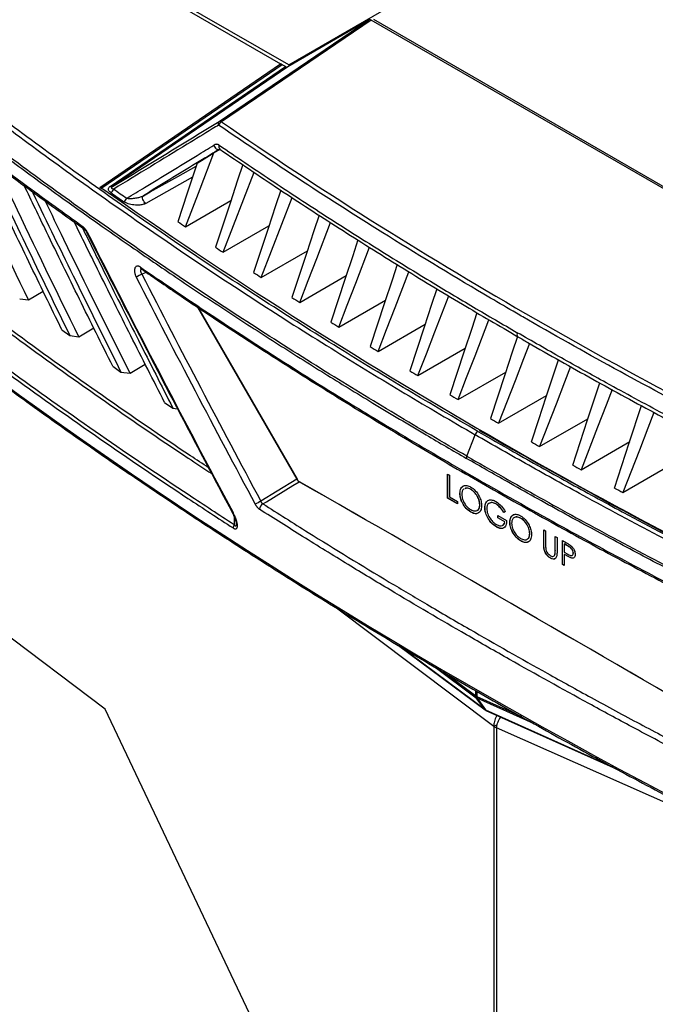
# Model space of a CAD drawing. Units: inches. Extents: x 5 to 302, y 4 to 193.
# Drawn here: x 20 to 25, y 77 to 85 of the extents above; entities that cross this region are included whole.
import ezdxf

# ---------------------------------------------------------------- set-up
doc = ezdxf.new("R2010")
doc.units = ezdxf.units.IN
doc.header["$LTSCALE"] = 18
doc.header["$MEASUREMENT"] = 0

msp = doc.modelspace()

# ---------------------------------------------------------------- linework, layer by layer
for p, q in [((17.4993, 87.2098), (21.8815, 84.6801)), ((21.9505, 84.672), (24.4971, 86.1421)), ((21.9505, 84.672), (20.9596, 85.2441)), ((21.3571, 84.1892), (22.6352, 85.0561)), ((22.6548, 85.0542), (21.376, 84.1868)), ((22.6352, 85.0561), (21.9422, 84.6544)), ((28.0655, 81.9307), (22.6548, 85.0542)), ((22.6742, 85.0622), (28.1018, 81.9289)), ((20.3371, 83.6256), (21.8815, 84.6801)), ((21.8815, 84.6801), (21.8815, 84.6625)), ((21.8951, 84.6718), (21.8815, 84.6797)), ((21.8954, 84.672), (20.3553, 83.6205)), ((20.426, 83.6345), (21.9226, 84.6564)), ((21.9422, 84.6544), (20.4461, 83.6329)), ((21.9226, 84.6564), (21.8954, 84.672)), ((21.3658, 83.9499), (21.3125, 83.9202)), ((21.3619, 83.9531), (21.3577, 83.9507)), ((21.3605, 83.9518), (21.3577, 83.9507)), ((21.3625, 83.9521), (21.3618, 83.9526)), ((21.1698, 83.833), (21.3125, 83.9202)), ((21.3903, 83.0725), (21.6547, 83.7554)), ((21.13, 83.7127), (20.7307, 83.4894)), ((20.3528, 83.6148), (20.3371, 83.6256)), ((20.3556, 83.6129), (20.3553, 83.6205)), ((21.0684, 83.2897), (21.4573, 83.5142)), ((21.7157, 82.8576), (21.9796, 83.5392)), ((21.3903, 83.0725), (21.7818, 83.2985)), ((21.7157, 82.8576), (22.1098, 83.0851)), ((20.6973, 82.886), (20.7346, 82.9016)), ((22.0446, 82.6448), (22.4413, 82.8738)), ((19.6543, 82.6768), (19.7294, 82.6658)), ((19.7294, 82.6658), (19.8539, 82.7413)), ((22.3771, 82.4343), (22.7764, 82.6648)), ((21.1728, 82.6047), (22.021, 81.1355)), ((21.1728, 82.6047), (22.021, 81.1355)), ((21.1736, 82.6042), (22.0214, 81.1357)), ((20.0138, 82.4121), (20.083, 82.3619)), ((20.159, 82.3513), (20.2858, 82.4283)), ((22.7131, 82.226), (23.115, 82.458)), ((20.083, 82.3619), (20.159, 82.3513)), ((23.0526, 82.0199), (23.4571, 82.2534)), ((20.4487, 82.1), (20.519, 82.0504)), ((20.5961, 82.0403), (20.7252, 82.1186)), ((20.519, 82.0504), (20.5961, 82.0403)), ((23.3955, 81.816), (23.8027, 82.051)), ((23.742, 81.6142), (24.1519, 81.8508)), ((20.8911, 81.7913), (20.9625, 81.7423)), ((20.9625, 81.7423), (21.0004, 81.7377)), ((24.092, 81.4147), (24.5045, 81.6528)), ((23.4708, 81.3325), (23.5419, 81.5156)), ((24.4455, 81.2174), (24.8607, 81.4571)), ((24.8025, 81.0223), (25.2205, 81.2635)), ((23.307, 81.1788), (23.3229, 81.1696)), ((23.307, 80.9747), (23.307, 81.1788)), ((23.3081, 80.9753), (23.3081, 81.1782)), ((23.3229, 81.1696), (23.3229, 80.9864)), ((22.0214, 81.1357), (22.021, 81.1355)), ((22.0412, 81.1148), (22.0408, 81.1146)), ((23.3229, 80.9864), (23.3909, 80.9472)), ((23.4123, 81.0163), (23.4113, 81.0156)), ((23.5049, 81.0501), (23.5038, 81.0495)), ((23.3081, 80.9753), (23.307, 80.9747)), ((23.3909, 80.9263), (23.307, 80.9747)), ((23.3909, 80.9275), (23.3081, 80.9753)), ((23.3909, 80.9472), (23.3909, 80.9263)), ((23.5823, 80.9192), (23.5813, 80.9185)), ((23.7199, 80.926), (23.7189, 80.9253)), ((21.4847, 80.818), (21.4847, 80.7477)), ((23.5055, 80.856), (23.5045, 80.8554)), ((23.6254, 80.8943), (23.6243, 80.8936)), ((23.7354, 80.8268), (23.8102, 80.7837)), ((23.7354, 80.8059), (23.7354, 80.8268)), ((23.7364, 80.8065), (23.7364, 80.8262)), ((23.7988, 80.86), (23.7852, 80.853)), ((23.7863, 80.8536), (23.7852, 80.853)), ((23.7999, 80.8607), (23.7863, 80.8536)), ((23.647, 80.813), (23.646, 80.8123)), ((23.7236, 80.7301), (23.7226, 80.7295)), ((23.7364, 80.8065), (23.7354, 80.8059)), ((23.7943, 80.7719), (23.7354, 80.8059)), ((23.7954, 80.7725), (23.7364, 80.8065)), ((23.7954, 80.7725), (23.7943, 80.7719)), ((23.8384, 80.7703), (23.8374, 80.7697)), ((23.931, 80.8041), (23.9299, 80.8035)), ((24.0084, 80.6732), (24.0073, 80.6726)), ((24.1274, 80.7052), (24.1433, 80.696)), ((24.1274, 80.5819), (24.1274, 80.7052)), ((24.1285, 80.5825), (24.1285, 80.7046)), ((24.1433, 80.696), (24.1433, 80.5737)), ((24.2249, 80.6489), (24.2408, 80.6398)), ((24.2249, 80.5266), (24.2249, 80.6489)), ((24.226, 80.5272), (24.226, 80.6483)), ((23.9316, 80.6101), (23.9306, 80.6095)), ((24.1285, 80.5825), (24.1274, 80.5819)), ((24.2408, 80.6398), (24.2408, 80.5165)), ((24.2861, 80.6136), (24.3208, 80.5936)), ((24.2861, 80.4095), (24.2861, 80.6136)), ((24.2872, 80.4101), (24.2872, 80.613)), ((24.303, 80.5841), (24.302, 80.5835)), ((24.302, 80.5835), (24.302, 80.5154)), ((24.3343, 80.5648), (24.302, 80.5835)), ((24.3353, 80.5654), (24.303, 80.5841)), ((24.3353, 80.5654), (24.3343, 80.5648)), ((24.1317, 80.5377), (24.1306, 80.537)), ((24.2242, 80.4966), (24.2231, 80.496)), ((24.226, 80.5272), (24.2249, 80.5266)), ((24.302, 80.5154), (24.3329, 80.4971)), ((24.303, 80.4951), (24.302, 80.4945)), ((24.302, 80.4945), (24.302, 80.4003)), ((24.3146, 80.4872), (24.302, 80.4945)), ((24.3157, 80.4878), (24.303, 80.4951)), ((24.3157, 80.4878), (24.3146, 80.4872)), ((24.3801, 80.5057), (24.379, 80.5051)), ((24.1869, 80.4627), (24.1858, 80.4621)), ((24.2872, 80.4101), (24.2861, 80.4095)), ((24.302, 80.4003), (24.2861, 80.4095)), ((24.302, 80.4015), (24.2872, 80.4101)), ((24.3607, 80.4652), (24.3596, 80.4646)), ((20.3841, 79.1751), (18.8752, 80.3103)), ((23.7014, 79.0269), (22.348, 80.0451)), ((22.8871, 79.7186), (23.6269, 79.1677)), ((23.6234, 79.1712), (22.8933, 79.7149)), ((23.2003, 79.5337), (23.5517, 79.272)), ((23.5475, 79.2863), (23.2692, 79.4935)), ((23.5475, 79.2863), (23.5475, 79.3311)), ((23.5547, 79.3269), (23.5547, 79.2821)), ((23.6234, 79.1712), (23.5517, 79.272)), ((23.5547, 79.2821), (23.9367, 79.1106)), ((23.5579, 79.2684), (23.6295, 79.1676)), ((24.041, 79.0516), (23.5579, 79.2684)), ((22.8435, 73.9973), (20.3841, 79.1751)), ((23.6295, 79.1676), (24.7186, 78.6788)), ((23.6342, 79.1634), (24.7442, 78.6652)), ((23.7299, 79.0395), (23.7014, 79.0269)), ((23.7014, 79.0269), (23.7014, 14.1055)), ((23.7238, 79.014), (23.7238, 14.0926)), ((26.0833, 77.9688), (23.7238, 79.014))]:
    msp.add_line(p, q)
at = {"flags": 128}
for points in [[(21.3114, 83.9865), (21.3149, 83.9779), (21.3196, 83.9697), (21.3255, 83.9623), (21.332, 83.9563), (21.3389, 83.9519), (21.3458, 83.9495), (21.3522, 83.9491), (21.3577, 83.9507)], [(21.0684, 83.2897), (21.1309, 83.4512), (21.1935, 83.6127), (21.3125, 83.9202)], [(20.7097, 83.5549), (20.7686, 83.5878), (21.0041, 83.7195), (21.1613, 83.8074)], [(21.1698, 83.833), (21.1272, 83.7044), (21.0846, 83.5757), (21.0044, 83.3334)], [(21.5585, 83.8202), (21.5143, 83.6866), (21.45, 83.4921), (21.3256, 83.1158)], [(21.8822, 83.6025), (21.8384, 83.4698), (21.7743, 83.2758), (21.6503, 82.9004)], [(20.7307, 83.4894), (20.7232, 83.4957), (20.7161, 83.504), (20.7102, 83.5138), (20.706, 83.5241), (20.7037, 83.5342), (20.7036, 83.5432), (20.7056, 83.5503), (20.7097, 83.5549)], [(22.2102, 83.3893), (22.166, 83.2555), (22.1021, 83.0618), (21.9785, 82.6872)], [(22.0446, 82.6448), (22.1174, 82.8327), (22.1901, 83.0206), (22.3082, 83.3256)], [(22.5414, 83.1776), (22.4973, 83.0435), (22.4335, 82.8502), (22.3103, 82.4762)], [(22.3771, 82.4343), (22.4498, 82.6219), (22.5224, 82.8096), (22.6408, 83.1152)], [(20.6936, 82.9274), (20.6932, 82.9277), (20.6928, 82.9279)], [(22.8761, 82.9676), (22.8321, 82.834), (22.7685, 82.6409), (22.6456, 82.2675)], [(22.7131, 82.226), (22.7857, 82.4134), (22.8583, 82.6009), (22.9765, 82.9061)], [(23.2149, 82.7617), (23.1705, 82.6268), (23.1071, 82.434), (22.9844, 82.0609)], [(23.0526, 82.0199), (23.1251, 82.2072), (23.1977, 82.3945), (23.3162, 82.7003)], [(23.5569, 82.5571), (23.5125, 82.4221), (23.4492, 82.2293), (23.3266, 81.8566)], [(23.3955, 81.816), (23.4681, 82.0032), (23.5407, 82.1905), (23.6595, 82.497)], [(23.9025, 82.3548), (23.8581, 82.2197), (23.7948, 82.027), (23.6724, 81.6544)], [(23.9016, 82.3865), (23.8991, 82.3774), (23.8985, 82.3688), (23.8996, 82.3614), (23.9025, 82.3555), (23.9067, 82.3518)], [(24.006, 82.2949), (23.9551, 82.1637), (23.8825, 81.9764), (23.742, 81.6142)], [(24.0217, 81.4545), (24.085, 81.6471), (24.1483, 81.8398), (24.2521, 82.156)], [(24.3568, 82.097), (24.3053, 81.9644), (24.2326, 81.7771), (24.092, 81.4147)], [(24.3745, 81.2567), (24.4378, 81.4494), (24.501, 81.6422), (24.6048, 81.9583)], [(24.7108, 81.9006), (24.6591, 81.7675), (24.5863, 81.58), (24.4455, 81.2174)], [(24.7308, 81.0612), (24.7941, 81.254), (24.8574, 81.4468), (24.9615, 81.7641)], [(25.0682, 81.706), (25.0165, 81.573), (24.9436, 81.3853), (24.8025, 81.0223)], [(22.021, 81.1355), (21.8523, 81.0331), (21.7125, 80.9484)], [(21.7302, 80.9262), (21.7597, 80.9441), (21.9862, 81.0815), (22.0408, 81.1146)], [(23.6269, 79.1677), (23.6256, 79.1688), (23.6234, 79.1712)]]:
    msp.add_lwpolyline(points, dxfattribs=at)
for centre, radius, start, end in [((21.9628, 84.6908), 0.0224, 236.75415, 280.53701), ((21.3772, 84.1698), 0.028, 136.14114, 205.19721), ((21.4075, 84.1361), 0.0597, 121.78808, 158.54211), ((21.3644, 84.1711), 0.0195, 53.47986, 112.06147), ((21.3835, 83.9719), 0.029, 150.33357, 221.80552), ((45.8788, 119.994), 44.4352, 234.94242, 245.06296), ((20.4375, 83.6521), 0.0211, 236.73189, 294.12177), ((20.4027, 83.6333), 0.0584, 299.33814, 338.42606), ((42.6315, 115.0318), 38.4567, 234.7876, 234.99125), ((42.6212, 115.0242), 38.4835, 234.7876, 234.99125), ((20.5144, 83.5547), 0.0585, 299.52085, 338.52137), ((20.2162, 83.2866), 0.0205, 175.4873, 232.90123), ((43.1303, 115.6476), 39.1633, 235.60012, 235.71347), ((20.2368, 83.2315), 0.0147, 114.18897, 136.84909), ((43.4691, 116.1487), 39.7682, 236.16423, 236.27634), ((20.7054, 82.9441), 0.0205, 175.39354, 232.28917), ((21.0992, 82.056), 0.9221, 115.83498, 119.23727), ((43.8057, 116.6572), 40.378, 236.72222, 236.83313), ((44.1399, 117.173), 40.9927, 237.27425, 237.38399), ((44.4717, 117.6959), 41.6119, 237.82048, 237.92907), ((44.8009, 118.2256), 42.2356, 238.36107, 238.46855), ((45.1272, 118.7621), 42.8635, 238.89617, 239.00258), ((45.4507, 119.305), 43.4955, 239.42594, 239.53129), ((45.7711, 119.8542), 44.1313, 239.95052, 240.05486), ((23.5994, 81.4942), 0.0613, 124.32995, 159.59161), ((46.0883, 120.4095), 44.7708, 240.47006, 240.57341), ((23.5183, 81.3133), 0.0513, 157.98447, 178.89235), ((46.4022, 120.9706), 45.4138, 240.98471, 241.08709), ((22.0706, 81.1628), 0.0566, 208.83199, 238.25631), ((22.071, 81.163), 0.0566, 208.83199, 238.25631), ((-211.758, -328.0499), 471.251, 59.749258, 60.256119), ((-211.7576, -328.0497), 471.251, 59.749258, 60.256119), ((46.7126, 121.5374), 46.06, 241.49461, 241.59605), ((22.3956, 79.63), 1.4848, 117.38968, 119.4845), ((21.7603, 80.8766), 0.0581, 121.22559, 177.08533), ((21.484, 80.8334), 0.0193, 113.67383, 132.4901), ((21.5291, 80.7187), 0.0531, 146.87243, 178.03075), ((23.5695, 79.316), 0.037, 233.49858, 246.5068), ((23.5712, 79.2856), 0.0238, 178.33283, 214.85614), ((23.5683, 79.2936), 0.0272, 232.51388, 247.4915), ((23.5803, 79.2808), 0.0256, 177.04662, 208.77719), ((23.6399, 79.1928), 0.0272, 232.51388, 247.4915), ((23.6504, 79.1993), 0.0394, 233.32524, 245.82784), ((23.6388, 79.1732), 0.0108, 210.73231, 245.06267), ((23.7692, 79.1184), 0.1139, 233.49858, 246.5068)]:
    msp.add_arc(centre, radius, start, end)
for centre, major_axis, ratio, start_param, end_param in [((22.6548, 85.0219), (-0.0196, 0.0342), 0.577375, 5.501679, 6.286126), ((21.9225, 84.6886), (-0.0197, 0.0342), 0.576283, 2.357226, 3.142624), ((30.4463, 92.7994), (60.4098, 37.442), 0.036141, 4.52373, 4.538997), ((57.2508, 105.1244), (47.0639, 3.7903), 0.625336, 3.796767, 3.95912), ((58.2657, 97.7264), (49.2028, -1.7821), 0.551596, 3.750227, 4.143706), ((58.2657, 94.8788), (-36.3325, 59.3853), 0.558957, 1.427733, 1.4667), ((58.2657, 100.2531), (-33.1077, 61.244), 0.594524, 1.533605, 1.565043), ((58.2841, 100.2638), (-33.0735, 61.2313), 0.594285, 1.533816, 1.565254)]:
    msp.add_ellipse(centre, major_axis=major_axis, ratio=ratio, start_param=start_param, end_param=end_param)
for points, knots in [([(23.5648, 81.5449), (23.3639, 81.6621), (22.9623, 81.8964), (22.3557, 82.267), (21.7427, 82.655), (21.1257, 83.0617), (20.5221, 83.4757), (19.9321, 83.8969), (19.356, 84.3251), (18.794, 84.7602), (18.2465, 85.2021), (17.8017, 85.5755), (17.5413, 85.8024), (17.4546, 85.878)], [0, 0, 0, 0, 0.088749, 0.177498, 0.274255, 0.371012, 0.467786, 0.564561, 0.661318, 0.758092, 0.854866, 0.951623, 1, 1, 1, 1]), ([(17.4275, 85.8517), (17.5144, 85.776), (17.7749, 85.549), (18.2199, 85.1753), (18.7678, 84.7331), (19.3302, 84.2978), (19.9067, 83.8692), (20.4971, 83.4478), (21.1011, 83.0335), (21.7185, 82.6265), (22.3319, 82.2382), (22.939, 81.8674), (23.3409, 81.6329), (23.5419, 81.5156)], [0, 0, 0, 0, 0.048377, 0.145134, 0.241891, 0.338682, 0.435439, 0.532196, 0.628988, 0.725745, 0.822502, 0.911237, 1, 1, 1, 1]), ([(17.3362, 85.6624), (17.423, 85.5867), (17.5677, 85.4605), (17.7734, 85.2852), (17.9512, 85.1357), (18.1306, 84.9868), (18.3041, 84.8449), (18.4714, 84.7097), (18.663, 84.5568), (18.9185, 84.3561), (19.1853, 84.151), (19.4314, 83.9654), (19.6235, 83.8226), (19.8171, 83.6805), (20.0042, 83.5451), (20.1844, 83.4162), (20.3906, 83.2705), (20.6652, 83.0793), (20.9516, 82.8842), (21.2836, 82.6624), (21.5589, 82.482), (21.9067, 82.2586), (22.183, 82.0846), (22.4612, 81.9127), (22.6732, 81.7835), (22.895, 81.65), (23.1604, 81.4924), (23.3521, 81.3811), (23.4671, 81.3143)], [0, 0, 0, 0, 0.0482491, 0.0804144, 0.1125821, 0.1447517, 0.1769171, 0.2050625, 0.2332121, 0.2774539, 0.3377917, 0.369957, 0.4021248, 0.4342943, 0.4664597, 0.4946051, 0.5227547, 0.5669965, 0.6273343, 0.6594996, 0.7238366, 0.756002, 0.820339, 0.850276, 0.8820872, 0.9157716, 0.9494612, 1, 1, 1, 1]), ([(23.4708, 81.3325), (23.2669, 81.4515), (22.859, 81.6895), (22.2464, 82.064), (21.6304, 82.4543), (21.0133, 82.8614), (20.4095, 83.2758), (19.8193, 83.6973), (19.243, 84.126), (18.6808, 84.5614), (18.133, 85.0036), (17.688, 85.3774), (17.4275, 85.6044), (17.3407, 85.6801)], [0, 0, 0, 0, 0.0898305, 0.179661, 0.2761635, 0.372666, 0.4691858, 0.5657057, 0.6622082, 0.7587281, 0.855248, 0.9517504, 1, 1, 1, 1]), ([(20.1957, 83.2882), (20.0368, 83.4024), (19.641, 83.6868), (19.1416, 84.0641), (18.543, 84.5322), (18.0702, 84.9167), (17.7186, 85.217), (17.6135, 85.3066)], [0, 0, 0, 0, 0.1755739, 0.4371122, 0.5679726, 0.8709369, 1, 1, 1, 1]), ([(17.6215, 85.2901), (17.7281, 85.1986), (17.9818, 84.9805), (18.3946, 84.6415), (18.8574, 84.2726), (19.3303, 83.9092), (19.7785, 83.575), (20.0736, 83.3643), (20.2043, 83.271)], [0, 0, 0, 0, 0.131416, 0.312961, 0.494312, 0.675358, 0.856314, 1, 1, 1, 1]), ([(19.7294, 82.6658), (19.5437, 83.0533), (19.3093, 83.5424), (19.0833, 84.0349), (19.0364, 84.1371)], [0, 0, 0, 0, 0.792364, 1, 1, 1, 1]), ([(21.3519, 84.1579), (21.334, 84.147), (21.2443, 84.0922), (21.0501, 83.9736), (20.7695, 83.8025), (20.5612, 83.6754), (20.457, 83.6119)], [0, 0, 0, 0, 0.059902, 0.299509, 0.649752, 1, 1, 1, 1]), ([(26.7665, 81.0322), (26.7465, 81.0418), (26.6466, 81.0902), (26.2284, 81.2945), (25.5642, 81.6311), (24.726, 82.0798), (24.1877, 82.3829), (23.8383, 82.585), (23.4504, 82.8113), (22.8364, 83.1832), (22.0631, 83.6755), (21.589, 83.9971), (21.3519, 84.1579)], [0, 0, 0, 0, 0.010272, 0.05136, 0.215724, 0.357824, 0.5, 0.510272, 0.55136, 0.715724, 0.857824, 1, 1, 1, 1]), ([(20.0138, 82.4121), (19.9199, 82.6049), (19.732, 82.9906), (19.4854, 83.5049), (19.3338, 83.8268), (19.2735, 83.9547)], [0, 0, 0, 0, 0.375999, 0.752002, 1, 1, 1, 1]), ([(20.5688, 83.5333), (20.6193, 83.5641), (20.7443, 83.6403), (20.9442, 83.7623), (21.1412, 83.8825), (21.2638, 83.9574), (21.3114, 83.9865)], [0, 0, 0, 0, 0.204587, 0.506281, 0.807975, 1, 1, 1, 1]), ([(21.3577, 83.9507), (21.3101, 83.9216), (21.1876, 83.8468), (20.9906, 83.7264), (20.8223, 83.6236), (20.7288, 83.5665), (20.7097, 83.5549)], [0, 0, 0, 0, 0.220046, 0.565764, 0.911483, 1, 1, 1, 1]), ([(21.3582, 83.9863), (21.3568, 83.9872), (21.3537, 83.9892), (21.3476, 83.9918), (21.3397, 83.9938), (21.3301, 83.9936), (21.3205, 83.9913), (21.3145, 83.9881), (21.3114, 83.9865)], [0, 0, 0, 0, 0.103901, 0.208801, 0.403643, 0.605145, 0.799769, 1, 1, 1, 1]), ([(21.3567, 83.9499), (21.358, 83.9507), (21.3612, 83.9527), (21.3617, 83.9526), (21.363, 83.9516), (21.3638, 83.951)], [0, 0, 0, 0, 0.199394, 0.491248, 1, 1, 1, 1]), ([(21.3582, 83.9863), (21.5035, 83.8876), (21.794, 83.6903), (22.2404, 83.3986), (22.695, 83.1098), (23.1255, 82.845), (23.5277, 82.6039), (23.7769, 82.459), (23.9016, 82.3865)], [0, 0, 0, 0, 0.1782162, 0.3564681, 0.5367109, 0.7169907, 0.8584864, 1, 1, 1, 1]), ([(21.3625, 83.9521), (21.531, 83.8378), (21.8662, 83.6104), (22.3802, 83.277), (22.9011, 82.95), (23.4095, 82.6413), (23.7484, 82.4444), (23.907, 82.3522)], [0, 0, 0, 0, 0.2065, 0.410968, 0.615438, 0.819916, 1, 1, 1, 1]), ([(19.3403, 83.9035), (19.4611, 83.6493), (19.7057, 83.1341), (19.9561, 82.6215), (20.083, 82.3619)], [0, 0, 0, 0, 0.493573, 1, 1, 1, 1]), ([(20.159, 82.3513), (19.9712, 82.735), (19.7322, 83.2233), (19.5014, 83.7152), (19.4519, 83.8206)], [0, 0, 0, 0, 0.785635, 1, 1, 1, 1]), ([(17.8474, 83.7281), (17.8602, 83.7175), (18.0934, 83.5243), (18.5556, 83.1514), (19.1357, 82.7053), (19.7297, 82.2644), (20.3378, 81.8293), (20.9026, 81.4413), (21.2258, 81.2284), (21.293, 81.1841)], [0, 0, 0, 0, 0.012009, 0.21946, 0.426912, 0.530603, 0.738118, 0.945515, 1, 1, 1, 1]), ([(21.2669, 81.2337), (21.215, 81.2679), (20.9075, 81.4706), (20.3581, 81.8482), (19.7501, 82.2831), (19.155, 82.725), (18.5709, 83.1729), (18.1224, 83.5388), (17.8982, 83.7217)], [0, 0, 0, 0, 0.043018, 0.254994, 0.467091, 0.573071, 0.786535, 1, 1, 1, 1]), ([(17.3434, 83.6538), (17.4199, 83.589), (17.6418, 83.4009), (18.0169, 83.0924), (18.472, 82.7295), (18.9372, 82.3705), (19.4124, 82.0153), (19.8973, 81.6642), (20.392, 81.317), (20.8962, 80.9741), (21.4098, 80.6353), (21.9328, 80.3009), (22.4649, 79.9709), (23.006, 79.6454), (23.5561, 79.3245), (24.1149, 79.0082), (24.6823, 78.6966), (25.2582, 78.3898), (25.8425, 78.088), (26.4349, 77.7911), (27.0353, 77.4992), (27.6437, 77.2124), (28.2597, 76.9308), (28.8834, 76.6545), (29.5144, 76.3835), (30.1416, 76.1225), (30.6208, 75.929), (30.887, 75.8239), (30.948, 75.7998)], [0, 0, 0, 0, 0.021263, 0.06166, 0.102057, 0.142453, 0.18285, 0.223246, 0.263642, 0.304038, 0.344434, 0.38483, 0.425225, 0.46562, 0.506015, 0.54641, 0.586805, 0.6272, 0.667595, 0.70799, 0.748384, 0.788779, 0.829174, 0.869569, 0.909963, 0.950358, 0.988628, 1, 1, 1, 1]), ([(21.4847, 80.7477), (21.3559, 80.8316), (20.9697, 81.0835), (20.3414, 81.5102), (19.6077, 82.0308), (18.9055, 82.5536), (18.2321, 83.0771), (17.8067, 83.4279), (17.5939, 83.6033)], [0, 0, 0, 0, 0.092173, 0.27653, 0.46099, 0.645346, 0.822627, 1, 1, 1, 1]), ([(20.4487, 82.1), (20.3537, 82.291), (20.1637, 82.673), (19.912, 83.1868), (19.7563, 83.5101), (19.6932, 83.6412)], [0, 0, 0, 0, 0.372775, 0.745553, 1, 1, 1, 1]), ([(19.7611, 83.5907), (19.7628, 83.5872), (19.8856, 83.3306), (20.1374, 82.8168), (20.3907, 82.308), (20.519, 82.0504)], [0, 0, 0, 0, 0.0068948, 0.4972059, 1, 1, 1, 1]), ([(20.4313, 83.5825), (20.4257, 83.5871), (20.4158, 83.5953), (20.4101, 83.6097), (20.4129, 83.6225), (20.4203, 83.6305), (20.4252, 83.634), (20.426, 83.6345)], [0, 0, 0, 0, 0.307038, 0.536185, 0.76704, 0.962584, 1, 1, 1, 1]), ([(20.4461, 83.6329), (20.4456, 83.6326), (20.4435, 83.6311), (20.441, 83.6289), (20.4387, 83.6258), (20.4378, 83.623), (20.4388, 83.6191), (20.4446, 83.6147), (20.4523, 83.6129), (20.457, 83.6119)], [0, 0, 0, 0, 0.034949, 0.145005, 0.205596, 0.315747, 0.407441, 0.639185, 1, 1, 1, 1]), ([(17.5845, 83.5767), (17.7973, 83.4013), (18.2228, 83.0504), (18.8963, 82.5268), (19.5986, 82.0039), (20.3325, 81.4832), (20.961, 81.0564), (21.3473, 80.8045), (21.4761, 80.7205)], [0, 0, 0, 0, 0.177327, 0.354654, 0.53901, 0.723419, 0.907827, 1, 1, 1, 1]), ([(20.5961, 82.0403), (20.4062, 82.4203), (20.1624, 82.908), (19.9267, 83.3993), (19.8747, 83.5078)], [0, 0, 0, 0, 0.779263, 1, 1, 1, 1]), ([(20.7307, 83.4894), (20.7227, 83.486), (20.7043, 83.4779), (20.6638, 83.4733), (20.616, 83.4762), (20.5721, 83.487), (20.5513, 83.4991), (20.5432, 83.5038)], [0, 0, 0, 0, 0.138401, 0.320911, 0.574855, 0.833922, 1, 1, 1, 1]), ([(20.5688, 83.5333), (20.5755, 83.5325), (20.5933, 83.5304), (20.6263, 83.5324), (20.6612, 83.5381), (20.6899, 83.5455), (20.7041, 83.5522), (20.7097, 83.5549)], [0, 0, 0, 0, 0.166333, 0.438813, 0.704253, 0.882248, 1, 1, 1, 1]), ([(20.8911, 81.7913), (20.7949, 81.9806), (20.6026, 82.3592), (20.3458, 82.8727), (20.1861, 83.1973), (20.1201, 83.3315)], [0, 0, 0, 0, 0.369722, 0.739449, 1, 1, 1, 1]), ([(20.1895, 83.2816), (20.2559, 83.1471), (20.4141, 82.8266), (20.6715, 82.3134), (20.8641, 81.9354), (20.9625, 81.7423)], [0, 0, 0, 0, 0.261262, 0.6226, 1, 1, 1, 1]), ([(20.2308, 83.2449), (20.2302, 83.246), (20.2285, 83.2493), (20.2254, 83.2547), (20.2214, 83.261), (20.2178, 83.2661), (20.2149, 83.2697), (20.2122, 83.273), (20.2089, 83.2767), (20.2048, 83.2808), (20.2012, 83.2839), (20.1982, 83.2864), (20.1966, 83.2875), (20.1957, 83.2882)], [0, 0, 0, 0, 0.060724, 0.1828277, 0.3072526, 0.4340682, 0.4978821, 0.5510966, 0.6579574, 0.7663267, 0.8762376, 0.9314525, 1, 1, 1, 1]), ([(20.2034, 83.2704), (20.2035, 83.2704), (20.205, 83.2695), (20.2105, 83.2646), (20.2185, 83.2551), (20.2235, 83.2462), (20.2261, 83.2415)], [0, 0, 0, 0, 0.0217994, 0.3203182, 0.6397762, 1, 1, 1, 1]), ([(20.2261, 83.2416), (20.3132, 83.0701), (20.5659, 82.5726), (20.9793, 81.7738), (21.3109, 81.1492), (21.4709, 80.8477)], [0, 0, 0, 0, 0.213877, 0.620574, 1, 1, 1, 1]), ([(20.6849, 82.9458), (20.6835, 82.9467), (20.6807, 82.9485), (20.6765, 82.9508), (20.6723, 82.9526), (20.6668, 82.9542), (20.6615, 82.9549), (20.6566, 82.9545), (20.652, 82.9534), (20.6478, 82.9513), (20.6442, 82.9483), (20.6409, 82.9445), (20.6383, 82.9399), (20.6363, 82.9345), (20.6348, 82.9286), (20.634, 82.9219), (20.6339, 82.9148), (20.6342, 82.9091), (20.635, 82.9014), (20.6366, 82.8933), (20.6389, 82.8851), (20.6409, 82.8789), (20.6432, 82.8728), (20.6458, 82.8667), (20.6478, 82.8627), (20.6488, 82.8607)], [0, 0, 0, 0, 0.035078, 0.0704, 0.106488, 0.142841, 0.213489, 0.249252, 0.2856, 0.356216, 0.391963, 0.428295, 0.498931, 0.534688, 0.57103, 0.641671, 0.677527, 0.713905, 0.749049, 0.82053, 0.856952, 0.892209, 0.927711, 0.963595, 1, 1, 1, 1]), ([(20.6849, 82.9458), (20.8168, 82.8557), (21.11, 82.6554), (21.6597, 82.2931), (22.2397, 81.9252), (22.8721, 81.5398), (23.4928, 81.1743), (24.1598, 80.7977), (24.8187, 80.4407), (25.5745, 80.0444), (26.139, 79.7669), (26.492, 79.5935)], [0, 0, 0, 0, 0.074223, 0.164958, 0.303288, 0.387826, 0.500002, 0.626635, 0.728434, 0.830234, 1, 1, 1, 1]), ([(20.6973, 82.886), (20.6968, 82.8869), (20.6955, 82.8893), (20.6939, 82.8928), (20.6927, 82.8959), (20.6917, 82.8984), (20.6908, 82.9014), (20.6899, 82.9049), (20.6893, 82.9078), (20.689, 82.9105), (20.6887, 82.9132), (20.6887, 82.9167), (20.689, 82.9199), (20.6897, 82.9228), (20.6907, 82.9253), (20.6916, 82.9271), (20.6923, 82.9279), (20.6925, 82.928)], [0, 0, 0, 0, 0.060268, 0.15171, 0.213649, 0.244807, 0.305113, 0.396613, 0.458594, 0.489772, 0.569056, 0.641568, 0.734246, 0.81335, 0.885701, 0.978178, 1, 1, 1, 1]), ([(20.6894, 82.93), (20.6893, 82.9301), (20.6889, 82.9302), (20.6914, 82.9287), (20.6928, 82.9278)], [0, 0, 0, 0, 0.415441, 1, 1, 1, 1]), ([(20.6945, 82.9291), (20.7958, 82.8592), (21.0657, 82.6729), (21.5145, 82.3763), (22.0394, 82.0389), (22.573, 81.7078), (23.1143, 81.3828), (23.6633, 81.0642), (24.2206, 80.7516), (24.7868, 80.4444), (25.3628, 80.1424), (25.9337, 79.8523), (26.3167, 79.6659), (26.5012, 79.5761)], [0, 0, 0, 0, 0.057308, 0.15269, 0.247952, 0.343047, 0.437931, 0.532566, 0.627036, 0.721641, 0.816509, 0.911592, 1, 1, 1, 1]), ([(26.6544, 80.9289), (26.4856, 81.0115), (26.1479, 81.1768), (25.6473, 81.4318), (25.1508, 81.6922), (24.6944, 81.9394), (24.2779, 82.1708), (24.027, 82.3146), (23.9016, 82.3865)], [0, 0, 0, 0, 0.178216, 0.356468, 0.536711, 0.716991, 0.858486, 1, 1, 1, 1]), ([(23.9069, 82.352), (23.9352, 82.3356), (24.1461, 82.2133), (24.5432, 81.9902), (25.1015, 81.686), (25.6665, 81.3896), (26.1857, 81.1254), (26.5204, 80.9627), (26.6608, 80.8945)], [0, 0, 0, 0, 0.032111, 0.239198, 0.44369, 0.647744, 0.852221, 1, 1, 1, 1]), ([(30.9945, 78.0196), (30.8653, 78.0687), (30.6068, 78.1668), (30.2222, 78.3168), (29.84, 78.469), (29.5237, 78.5976), (29.2089, 78.7277), (28.9584, 78.8329), (28.7092, 78.9392), (28.5229, 79.0195), (28.2756, 79.1273), (27.968, 79.2634), (27.6018, 79.4288), (27.2989, 79.5685), (26.9977, 79.7095), (26.7582, 79.8235), (26.52, 79.9384), (26.3421, 80.0252), (26.106, 80.1416), (25.8712, 80.259), (25.638, 80.3774), (25.4058, 80.4966), (25.175, 80.6168), (24.9457, 80.738), (24.7269, 80.8548), (24.4102, 81.0264), (23.9981, 81.2543), (23.694, 81.4285), (23.5419, 81.5156)], [0, 0, 0, 0, 0.0483763, 0.096752, 0.1451332, 0.1935089, 0.2176968, 0.2660868, 0.2902835, 0.3144802, 0.3386824, 0.3870581, 0.4354393, 0.483815, 0.508003, 0.556393, 0.5805897, 0.6047864, 0.6289886, 0.6773643, 0.7015522, 0.7257456, 0.7741213, 0.7983093, 0.8225027, 0.8668683, 0.9334274, 1, 1, 1, 1]), ([(23.5648, 81.5449), (23.6659, 81.4868), (23.9189, 81.3416), (24.3289, 81.1126), (24.7532, 80.8817), (25.0819, 80.707), (25.312, 80.5866), (25.5432, 80.4669), (25.7757, 80.3481), (26.0098, 80.2305), (26.2448, 80.1135), (26.4813, 79.9976), (26.7787, 79.854), (27.0181, 79.7401), (27.2589, 79.6274), (27.4402, 79.5433), (27.6829, 79.432), (27.9879, 79.2942), (28.3566, 79.131), (28.6662, 78.9969), (28.9774, 78.8641), (29.2278, 78.759), (29.4794, 78.655), (29.6689, 78.5775), (29.9222, 78.475), (30.2406, 78.3483), (30.6249, 78.1983), (30.8832, 78.1003), (31.0124, 78.0513)], [0, 0, 0, 0, 0.044366, 0.110925, 0.177497, 0.225873, 0.250061, 0.274254, 0.32263, 0.346818, 0.371011, 0.419387, 0.443575, 0.491965, 0.516162, 0.540358, 0.564561, 0.612936, 0.661318, 0.709693, 0.733881, 0.782271, 0.806468, 0.830665, 0.854867, 0.903243, 0.951624, 1, 1, 1, 1]), ([(23.5773, 81.5528), (23.9603, 81.3362), (24.7263, 80.903), (25.9192, 80.2818), (26.7419, 79.8877), (27.1533, 79.6907)], [0, 0, 0, 0, 0.333326, 0.666672, 1, 1, 1, 1]), ([(23.4708, 81.3325), (23.6768, 81.2148), (24.0889, 80.9795), (24.7362, 80.6267), (25.4097, 80.2725), (26.1112, 79.9184), (26.8243, 79.5726), (27.5487, 79.2353), (28.2842, 78.9066), (29.0305, 78.5866), (29.7874, 78.2757), (30.4264, 78.0236), (30.8141, 77.8765), (30.9434, 77.8274)], [0, 0, 0, 0, 0.089816, 0.179661, 0.276164, 0.372666, 0.469168, 0.565706, 0.662208, 0.758711, 0.855248, 0.95175, 1, 1, 1, 1]), ([(30.9406, 77.8087), (30.8113, 77.8578), (30.5958, 77.9395), (30.2963, 78.0559), (30.0406, 78.1566), (29.7861, 78.2583), (29.5432, 78.3567), (29.3119, 78.4517), (29.05, 78.5605), (28.7062, 78.7058), (28.3546, 78.8576), (28.0363, 78.9979), (27.7912, 79.1075), (27.5472, 79.218), (27.3146, 79.3248), (27.0932, 79.4278), (26.8427, 79.5458), (26.5139, 79.7029), (26.1781, 79.867), (25.796, 80.0574), (25.4851, 80.2154), (25.0997, 80.4153), (24.7994, 80.5742), (24.5025, 80.7343), (24.2791, 80.8564), (24.0483, 80.9842), (23.7755, 81.1373), (23.5828, 81.2479), (23.4671, 81.3143)], [0, 0, 0, 0, 0.048249, 0.080414, 0.112582, 0.144752, 0.176917, 0.205062, 0.233212, 0.277454, 0.337792, 0.369957, 0.402125, 0.434294, 0.46646, 0.494605, 0.522755, 0.566996, 0.627334, 0.6595, 0.723837, 0.756002, 0.820339, 0.850276, 0.882087, 0.915772, 0.949461, 1, 1, 1, 1]), ([(22.0408, 81.1146), (22.0377, 81.1168), (22.0315, 81.1211), (22.0249, 81.1291), (22.0218, 81.1342), (22.021, 81.1355)], [0, 0, 0, 0, 0.426499, 0.853001, 1, 1, 1, 1]), ([(23.4113, 81.0156), (23.4129, 81.0305), (23.4162, 81.0601), (23.4404, 81.082), (23.4709, 81.0857), (23.4923, 81.0758), (23.5031, 81.0709)], [0, 0, 0, 0, 0.279731, 0.559327, 0.77968, 1, 1, 1, 1]), ([(23.4123, 81.0163), (23.4138, 81.0314), (23.4166, 81.0608), (23.4348, 81.0732), (23.4436, 81.0792)], [0, 0, 0, 0, 0.515836, 1, 1, 1, 1]), ([(23.5031, 81.0709), (23.5169, 81.0612), (23.5446, 81.0418), (23.5756, 80.995), (23.5944, 80.9486), (23.5962, 80.9224), (23.5971, 80.9093)], [0, 0, 0, 0, 0.279767, 0.559358, 0.779571, 1, 1, 1, 1]), ([(23.5045, 80.8554), (23.4908, 80.8651), (23.4634, 80.8844), (23.4329, 80.9309), (23.4141, 80.9767), (23.4122, 81.0027), (23.4113, 81.0156)], [0, 0, 0, 0, 0.2796633, 0.5593539, 0.7796364, 1, 1, 1, 1]), ([(23.5055, 80.856), (23.4918, 80.8657), (23.4644, 80.885), (23.434, 80.9315), (23.4152, 80.9774), (23.4133, 81.0033), (23.4123, 81.0163)], [0, 0, 0, 0, 0.2796633, 0.5593539, 0.7796364, 1, 1, 1, 1]), ([(23.4453, 81.0526), (23.4451, 81.0525), (23.4379, 81.0506), (23.43, 81.0347), (23.4281, 81.0159), (23.4271, 81.0066)], [0, 0, 0, 0, 0.014428, 0.507114, 1, 1, 1, 1]), ([(23.4271, 81.0066), (23.4285, 80.9929), (23.4312, 80.9656), (23.4526, 80.9255), (23.4776, 80.8944), (23.4951, 80.8826), (23.5038, 80.8767)], [0, 0, 0, 0, 0.279416, 0.559077, 0.779478, 1, 1, 1, 1]), ([(23.5038, 81.0495), (23.4924, 81.0548), (23.4732, 81.0636), (23.4589, 81.0574), (23.4531, 81.0548)], [0, 0, 0, 0, 0.593731, 1, 1, 1, 1]), ([(23.5049, 81.0501), (23.4935, 81.0554), (23.4743, 81.0643), (23.46, 81.058), (23.4542, 81.0554)], [0, 0, 0, 0, 0.593731, 1, 1, 1, 1]), ([(23.5813, 80.9185), (23.5799, 80.9323), (23.5772, 80.9598), (23.5557, 81.0003), (23.5302, 81.0313), (23.5126, 81.0434), (23.5038, 81.0495)], [0, 0, 0, 0, 0.279468, 0.55887, 0.779516, 1, 1, 1, 1]), ([(23.5823, 80.9192), (23.581, 80.9329), (23.5782, 80.9604), (23.5567, 81.0009), (23.5313, 81.0319), (23.5137, 81.044), (23.5049, 81.0501)], [0, 0, 0, 0, 0.279468, 0.55887, 0.779516, 1, 1, 1, 1]), ([(21.6648, 80.9225), (21.666, 80.9203), (21.6685, 80.9159), (21.6726, 80.9095), (21.6767, 80.9039), (21.6799, 80.8999), (21.6829, 80.8964), (21.686, 80.8929), (21.6903, 80.8888), (21.6947, 80.8849), (21.6982, 80.8823), (21.7008, 80.8805), (21.7018, 80.8798), (21.7023, 80.8795)], [0, 0, 0, 0, 0.121662, 0.243749, 0.36854, 0.465745, 0.499277, 0.604263, 0.709339, 0.816304, 0.927178, 0.963574, 1, 1, 1, 1]), ([(21.7302, 80.9262), (21.73, 80.9264), (21.7295, 80.9267), (21.728, 80.9278), (21.7264, 80.9292), (21.7246, 80.9309), (21.7227, 80.9328), (21.7204, 80.9355), (21.7181, 80.9387), (21.7163, 80.9414), (21.7145, 80.9444), (21.7133, 80.9467), (21.7125, 80.9484)], [0, 0, 0, 0, 0.036339, 0.072708, 0.212819, 0.283445, 0.352982, 0.500314, 0.663054, 0.745311, 0.825875, 1, 1, 1, 1]), ([(21.7302, 80.9262), (21.859, 80.8447), (22.2138, 80.62), (22.6813, 80.3348), (23.1424, 80.0608), (23.5896, 79.8001), (24.0573, 79.5348), (24.5442, 79.2664), (24.942, 79.0512), (25.2172, 78.9064), (25.3516, 78.8356)], [0, 0, 0, 0, 0.11226, 0.309175, 0.398883, 0.5, 0.681449, 0.782514, 0.893743, 1, 1, 1, 1]), ([(23.5038, 80.8767), (23.5151, 80.8717), (23.5375, 80.8617), (23.5635, 80.8691), (23.5788, 80.8893), (23.5804, 80.9088), (23.5813, 80.9185)], [0, 0, 0, 0, 0.27983, 0.559389, 0.779654, 1, 1, 1, 1]), ([(23.5971, 80.9093), (23.5956, 80.8944), (23.5925, 80.8645), (23.5673, 80.8439), (23.5368, 80.84), (23.5153, 80.8503), (23.5045, 80.8554)], [0, 0, 0, 0, 0.27963, 0.559343, 0.779597, 1, 1, 1, 1]), ([(23.5569, 80.8712), (23.5596, 80.8716), (23.5697, 80.8734), (23.5796, 80.8906), (23.5814, 80.9096), (23.5823, 80.9192)], [0, 0, 0, 0, 0.154426, 0.577135, 1, 1, 1, 1]), ([(23.6243, 80.8936), (23.6261, 80.9086), (23.6295, 80.9386), (23.655, 80.9598), (23.6867, 80.9618), (23.7085, 80.9513), (23.7194, 80.946)], [0, 0, 0, 0, 0.27959, 0.559072, 0.779411, 1, 1, 1, 1]), ([(23.6254, 80.8943), (23.6261, 80.9106), (23.6269, 80.9303), (23.6377, 80.9387), (23.6395, 80.9402)], [0, 0, 0, 0, 0.830039, 1, 1, 1, 1]), ([(23.7189, 80.9253), (23.7077, 80.9302), (23.6853, 80.94), (23.6592, 80.9333), (23.6432, 80.9141), (23.6412, 80.8949), (23.6402, 80.8853)], [0, 0, 0, 0, 0.279847, 0.559555, 0.779847, 1, 1, 1, 1]), ([(23.7199, 80.926), (23.7085, 80.9313), (23.6887, 80.9406), (23.6736, 80.9347), (23.6672, 80.9322)], [0, 0, 0, 0, 0.575422, 1, 1, 1, 1]), ([(23.7852, 80.853), (23.7743, 80.8697), (23.7548, 80.8995), (23.7298, 80.9174), (23.7189, 80.9253)], [0, 0, 0, 0, 0.55984, 1, 1, 1, 1]), ([(23.7194, 80.946), (23.7362, 80.9338), (23.7663, 80.9121), (23.7889, 80.876), (23.7988, 80.86)], [0, 0, 0, 0, 0.558579, 1, 1, 1, 1]), ([(23.7863, 80.8536), (23.7754, 80.8703), (23.7558, 80.9001), (23.7309, 80.9181), (23.7199, 80.926)], [0, 0, 0, 0, 0.5598397, 1, 1, 1, 1]), ([(21.4709, 80.8477), (21.4775, 80.8345), (21.489, 80.8116), (21.4988, 80.782), (21.5026, 80.7644), (21.5033, 80.7562), (21.5032, 80.7545), (21.5032, 80.7545)], [0, 0, 0, 0, 0.415589, 0.722878, 0.891474, 0.997916, 1, 1, 1, 1]), ([(21.4761, 80.7205), (21.4783, 80.7191), (21.4817, 80.7171), (21.4861, 80.7151), (21.4901, 80.7136), (21.4948, 80.7127), (21.4996, 80.7129), (21.5041, 80.7145), (21.5076, 80.7174), (21.5102, 80.7217), (21.5117, 80.726), (21.5128, 80.7315), (21.5132, 80.737), (21.5131, 80.743), (21.5127, 80.7486), (21.5119, 80.7549), (21.5107, 80.762), (21.5094, 80.7678), (21.5081, 80.7729), (21.5066, 80.7786), (21.5044, 80.786), (21.5014, 80.7949), (21.4981, 80.8038), (21.4945, 80.8128), (21.4913, 80.8203), (21.4874, 80.8289), (21.4827, 80.8388), (21.4784, 80.847), (21.4762, 80.8511)], [0, 0, 0, 0, 0.047878, 0.071889, 0.096363, 0.136935, 0.178173, 0.213756, 0.260631, 0.29568, 0.331378, 0.356309, 0.406879, 0.432499, 0.458556, 0.501349, 0.534727, 0.571676, 0.591919, 0.614517, 0.659729, 0.705381, 0.751535, 0.797948, 0.844608, 0.867968, 0.933903, 1, 1, 1, 1]), ([(25.3263, 78.7874), (25.177, 78.8661), (24.9034, 79.0101), (24.4052, 79.2798), (23.9342, 79.5415), (23.3689, 79.8646), (22.9096, 80.1345), (22.4454, 80.4151), (22.074, 80.6441), (21.8243, 80.8022), (21.7023, 80.8795)], [0, 0, 0, 0, 0.118009, 0.216076, 0.398883, 0.5, 0.68145, 0.782514, 0.893744, 1, 1, 1, 1]), ([(23.5669, 80.8481), (23.5662, 80.8475), (23.5591, 80.8407), (23.5372, 80.8416), (23.5161, 80.8512), (23.5055, 80.856)], [0, 0, 0, 0, 0.049638, 0.524659, 1, 1, 1, 1]), ([(23.646, 80.8123), (23.639, 80.828), (23.6265, 80.8561), (23.625, 80.8822), (23.6243, 80.8936)], [0, 0, 0, 0, 0.559317, 1, 1, 1, 1]), ([(23.647, 80.813), (23.6401, 80.8287), (23.6276, 80.8567), (23.6261, 80.8828), (23.6254, 80.8943)], [0, 0, 0, 0, 0.559317, 1, 1, 1, 1]), ([(23.6402, 80.8853), (23.642, 80.8708), (23.6456, 80.8417), (23.6691, 80.7996), (23.6963, 80.7682), (23.7147, 80.7558), (23.724, 80.7497)], [0, 0, 0, 0, 0.279061, 0.558584, 0.779236, 1, 1, 1, 1]), ([(23.8374, 80.7697), (23.839, 80.7845), (23.8422, 80.8141), (23.8664, 80.836), (23.897, 80.8397), (23.9184, 80.8298), (23.9291, 80.8249)], [0, 0, 0, 0, 0.279731, 0.559327, 0.77968, 1, 1, 1, 1]), ([(23.8384, 80.7703), (23.8399, 80.7854), (23.8427, 80.8148), (23.8608, 80.8272), (23.8696, 80.8333)], [0, 0, 0, 0, 0.515836, 1, 1, 1, 1]), ([(23.9299, 80.8035), (23.9188, 80.8083), (23.8964, 80.8178), (23.8709, 80.8098), (23.8556, 80.7897), (23.854, 80.7703), (23.8532, 80.7606)], [0, 0, 0, 0, 0.279627, 0.55935, 0.77963, 1, 1, 1, 1]), ([(23.931, 80.8041), (23.9197, 80.8091), (23.8973, 80.819), (23.8807, 80.8111), (23.8724, 80.8072)], [0, 0, 0, 0, 0.505747, 1, 1, 1, 1]), ([(23.9291, 80.8249), (23.943, 80.8152), (23.9707, 80.7959), (24.0017, 80.749), (24.0205, 80.7026), (24.0223, 80.6765), (24.0232, 80.6634)], [0, 0, 0, 0, 0.279767, 0.559358, 0.779571, 1, 1, 1, 1]), ([(21.5032, 80.7545), (21.5032, 80.754), (21.5032, 80.7527), (21.5031, 80.7508), (21.503, 80.7479), (21.5026, 80.745), (21.5021, 80.7422), (21.5014, 80.7401), (21.5006, 80.7384), (21.4997, 80.7372), (21.4987, 80.7365), (21.4976, 80.7361), (21.4965, 80.7361), (21.4953, 80.7365), (21.494, 80.7371), (21.4927, 80.7381), (21.491, 80.7395), (21.4894, 80.7412), (21.4879, 80.7431), (21.4865, 80.745), (21.4854, 80.7466), (21.4847, 80.7477)], [0, 0, 0, 0, 0.029529, 0.074108, 0.118371, 0.210613, 0.260534, 0.311199, 0.368386, 0.410964, 0.45488, 0.496096, 0.538408, 0.583595, 0.629559, 0.679997, 0.7309, 0.819563, 0.864216, 0.908175, 1, 1, 1, 1]), ([(23.7226, 80.7295), (23.7061, 80.7408), (23.6766, 80.7609), (23.6553, 80.7966), (23.646, 80.8123)], [0, 0, 0, 0, 0.559617, 1, 1, 1, 1]), ([(23.7236, 80.7301), (23.7071, 80.7414), (23.6776, 80.7615), (23.6564, 80.7972), (23.647, 80.813)], [0, 0, 0, 0, 0.559617, 1, 1, 1, 1]), ([(23.8102, 80.7837), (23.8091, 80.7689), (23.8069, 80.7394), (23.7845, 80.7159), (23.754, 80.7139), (23.7331, 80.7243), (23.7226, 80.7295)], [0, 0, 0, 0, 0.280351, 0.559367, 0.779371, 1, 1, 1, 1]), ([(23.7825, 80.7197), (23.7822, 80.7195), (23.7761, 80.7128), (23.7542, 80.7157), (23.7338, 80.7253), (23.7236, 80.7301)], [0, 0, 0, 0, 0.019357, 0.508982, 1, 1, 1, 1]), ([(23.724, 80.7497), (23.7331, 80.7452), (23.7513, 80.7363), (23.7737, 80.7386), (23.7892, 80.7506), (23.7926, 80.7648), (23.7943, 80.7719)], [0, 0, 0, 0, 0.2802537, 0.5599124, 0.7799408, 1, 1, 1, 1]), ([(23.7812, 80.7464), (23.7839, 80.7483), (23.7916, 80.7535), (23.7939, 80.7651), (23.7954, 80.7725)], [0, 0, 0, 0, 0.361995, 1, 1, 1, 1]), ([(23.9306, 80.6095), (23.9169, 80.6191), (23.8895, 80.6384), (23.859, 80.6849), (23.8402, 80.7308), (23.8383, 80.7567), (23.8374, 80.7697)], [0, 0, 0, 0, 0.279663, 0.559354, 0.779636, 1, 1, 1, 1]), ([(23.9316, 80.6101), (23.9179, 80.6197), (23.8905, 80.6391), (23.86, 80.6855), (23.8413, 80.7314), (23.8394, 80.7573), (23.8384, 80.7703)], [0, 0, 0, 0, 0.279663, 0.559354, 0.779636, 1, 1, 1, 1]), ([(23.8532, 80.7606), (23.8546, 80.747), (23.8573, 80.7197), (23.8786, 80.6796), (23.9037, 80.6484), (23.9212, 80.6367), (23.9299, 80.6308)], [0, 0, 0, 0, 0.279416, 0.559077, 0.779478, 1, 1, 1, 1]), ([(24.0073, 80.6726), (24.006, 80.6863), (24.0033, 80.7138), (23.9817, 80.7543), (23.9563, 80.7853), (23.9387, 80.7974), (23.9299, 80.8035)], [0, 0, 0, 0, 0.279468, 0.55887, 0.779516, 1, 1, 1, 1]), ([(24.0084, 80.6732), (24.007, 80.6869), (24.0043, 80.7144), (23.9828, 80.7549), (23.9573, 80.7859), (23.9398, 80.798), (23.931, 80.8041)], [0, 0, 0, 0, 0.279468, 0.55887, 0.779516, 1, 1, 1, 1]), ([(23.9299, 80.6308), (23.9411, 80.6258), (23.9636, 80.6158), (23.9896, 80.6231), (24.0049, 80.6434), (24.0065, 80.6628), (24.0073, 80.6726)], [0, 0, 0, 0, 0.27983, 0.559389, 0.779654, 1, 1, 1, 1]), ([(24.0232, 80.6634), (24.0216, 80.6484), (24.0185, 80.6185), (23.9934, 80.598), (23.9629, 80.594), (23.9413, 80.6043), (23.9306, 80.6095)], [0, 0, 0, 0, 0.27963, 0.559343, 0.779597, 1, 1, 1, 1]), ([(23.983, 80.6252), (23.9857, 80.6257), (23.9957, 80.6275), (24.0057, 80.6446), (24.0075, 80.6637), (24.0084, 80.6732)], [0, 0, 0, 0, 0.154426, 0.577135, 1, 1, 1, 1]), ([(23.993, 80.6021), (23.9923, 80.6015), (23.9852, 80.5947), (23.9633, 80.5956), (23.9422, 80.6052), (23.9316, 80.6101)], [0, 0, 0, 0, 0.049638, 0.524659, 1, 1, 1, 1]), ([(24.1306, 80.537), (24.1295, 80.5457), (24.1274, 80.5611), (24.1274, 80.5755), (24.1274, 80.5819)], [0, 0, 0, 0, 0.559499, 1, 1, 1, 1]), ([(24.1317, 80.5377), (24.1305, 80.5463), (24.1285, 80.5617), (24.1285, 80.5761), (24.1285, 80.5825)], [0, 0, 0, 0, 0.559499, 1, 1, 1, 1]), ([(24.1433, 80.5737), (24.1433, 80.5686), (24.1433, 80.5596), (24.1438, 80.5503), (24.144, 80.5461)], [0, 0, 0, 0, 0.5601244, 1, 1, 1, 1]), ([(24.3208, 80.5936), (24.3283, 80.5892), (24.3418, 80.5815), (24.3552, 80.5716), (24.361, 80.5673)], [0, 0, 0, 0, 0.5603137, 1, 1, 1, 1]), ([(24.379, 80.5051), (24.3782, 80.5114), (24.377, 80.5209), (24.3705, 80.5339), (24.358, 80.5515), (24.3448, 80.5589), (24.3343, 80.5648)], [0, 0, 0, 0, 0.248969, 0.374729, 0.500383, 1, 1, 1, 1]), ([(24.3801, 80.5057), (24.3793, 80.512), (24.3781, 80.5216), (24.3716, 80.5345), (24.3591, 80.5521), (24.3459, 80.5595), (24.3353, 80.5654)], [0, 0, 0, 0, 0.248969, 0.374729, 0.500383, 1, 1, 1, 1]), ([(24.361, 80.5673), (24.3664, 80.5619), (24.3771, 80.5512), (24.3882, 80.531), (24.3941, 80.512), (24.3946, 80.5013), (24.3949, 80.496)], [0, 0, 0, 0, 0.279705, 0.559381, 0.779509, 1, 1, 1, 1]), ([(24.1858, 80.4621), (24.1791, 80.4665), (24.1657, 80.4753), (24.1488, 80.4952), (24.1364, 80.5166), (24.1325, 80.5302), (24.1306, 80.537)], [0, 0, 0, 0, 0.280221, 0.559914, 0.779952, 1, 1, 1, 1]), ([(24.1869, 80.4627), (24.1802, 80.4671), (24.1668, 80.4759), (24.1499, 80.4958), (24.1375, 80.5173), (24.1336, 80.5309), (24.1317, 80.5377)], [0, 0, 0, 0, 0.280221, 0.559914, 0.779952, 1, 1, 1, 1]), ([(24.144, 80.5461), (24.1451, 80.5393), (24.1474, 80.5255), (24.1625, 80.5007), (24.1765, 80.4901), (24.185, 80.4835)], [0, 0, 0, 0, 0.281057, 0.560821, 1, 1, 1, 1]), ([(24.185, 80.4835), (24.1898, 80.4813), (24.1996, 80.4769), (24.2114, 80.4787), (24.2194, 80.4855), (24.2219, 80.4925), (24.2231, 80.496)], [0, 0, 0, 0, 0.2797867, 0.5593768, 0.7795688, 1, 1, 1, 1]), ([(24.2408, 80.5165), (24.2406, 80.5052), (24.2403, 80.4827), (24.2296, 80.4588), (24.2091, 80.4516), (24.1936, 80.4586), (24.1858, 80.4621)], [0, 0, 0, 0, 0.281655, 0.560111, 0.78008, 1, 1, 1, 1]), ([(24.2168, 80.4841), (24.2178, 80.4849), (24.2215, 80.4876), (24.223, 80.4929), (24.2242, 80.4966)], [0, 0, 0, 0, 0.30188, 1, 1, 1, 1]), ([(24.2231, 80.496), (24.2238, 80.5015), (24.225, 80.5113), (24.2249, 80.5219), (24.2249, 80.5266)], [0, 0, 0, 0, 0.559624, 1, 1, 1, 1]), ([(24.2242, 80.4966), (24.2248, 80.5021), (24.226, 80.5119), (24.226, 80.5225), (24.226, 80.5272)], [0, 0, 0, 0, 0.559624, 1, 1, 1, 1]), ([(24.3596, 80.4646), (24.3512, 80.4682), (24.3363, 80.4747), (24.3212, 80.4834), (24.3146, 80.4872)], [0, 0, 0, 0, 0.559694, 1, 1, 1, 1]), ([(24.3607, 80.4652), (24.3523, 80.4688), (24.3374, 80.4753), (24.3223, 80.484), (24.3157, 80.4878)], [0, 0, 0, 0, 0.559694, 1, 1, 1, 1]), ([(24.3329, 80.4971), (24.3437, 80.4909), (24.3572, 80.483), (24.3702, 80.4857), (24.377, 80.4912), (24.3782, 80.4995), (24.379, 80.5051)], [0, 0, 0, 0, 0.499721, 0.62535, 0.751083, 1, 1, 1, 1]), ([(24.3949, 80.496), (24.3945, 80.4895), (24.3936, 80.4766), (24.3848, 80.4653), (24.3727, 80.4617), (24.364, 80.4636), (24.3596, 80.4646)], [0, 0, 0, 0, 0.280099, 0.559324, 0.779458, 1, 1, 1, 1]), ([(24.3746, 80.4898), (24.3751, 80.4902), (24.3789, 80.4931), (24.3795, 80.4998), (24.3801, 80.5057)], [0, 0, 0, 0, 0.121005, 1, 1, 1, 1]), ([(24.2201, 80.4584), (24.2167, 80.4568), (24.2075, 80.4524), (24.1949, 80.4587), (24.1869, 80.4627)], [0, 0, 0, 0, 0.36945, 1, 1, 1, 1]), ([(24.3796, 80.4652), (24.3776, 80.4644), (24.3721, 80.4622), (24.3651, 80.464), (24.3607, 80.4652)], [0, 0, 0, 0, 0.361998, 1, 1, 1, 1]), ([(23.7287, 79.121), (23.7269, 79.1186), (23.7156, 79.104), (23.7031, 79.0695), (23.702, 79.0411), (23.7014, 79.0269)], [0, 0, 0, 0, 0.086287, 0.543143, 1, 1, 1, 1]), ([(23.7238, 79.014), (23.7263, 79.027), (23.7314, 79.0532), (23.7462, 79.0877), (23.7583, 79.1033), (23.7608, 79.1066)], [0, 0, 0, 0, 0.441416, 0.882832, 1, 1, 1, 1])]:
    msp.add_open_spline(points, degree=3, knots=knots)

doc.saveas('drawing.dxf')
